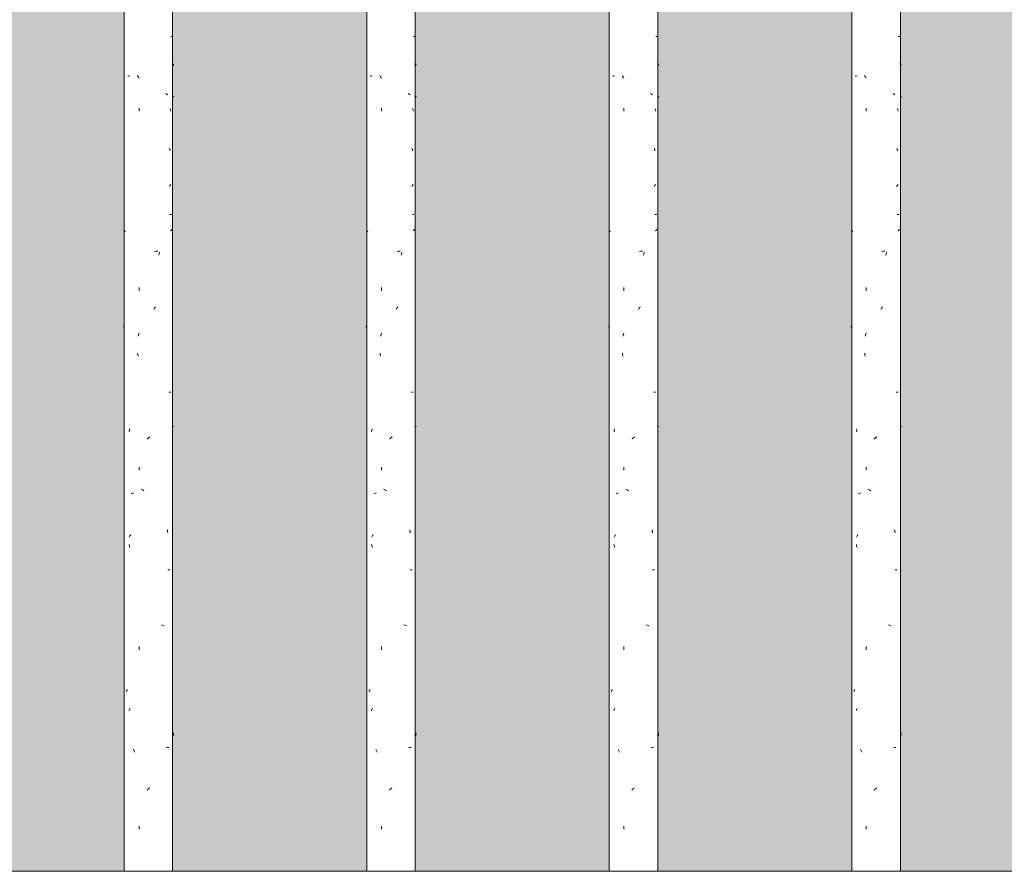
# Model space of a CAD drawing. Units: millimetres. Extents: x 15666 to 29526, y 2899 to 33700.
# Drawn here: x 17322 to 17850, y 2900 to 3356 of the extents above; entities that cross this region are included whole.
import ezdxf

# ---------------------------------------------------------------- set-up
doc = ezdxf.new("R2010")
doc.units = ezdxf.units.MM
for name, color, linetype, lineweight in [('A-WALL', 7, 'Continuous', 18), ('A-WALL-PATT', 7, 'Continuous', 18), ('Q-CASE', 7, 'Continuous', 18)]:
    doc.layers.add(name, color=color, linetype=linetype, lineweight=lineweight)
doc.layers.add('Q-CASE-1', color=7, linetype='Continuous', lineweight=18, true_color=0x0c0d0d)

# ---------------------------------------------------------------- blocks, each defined once
blk = doc.blocks.new('FP_23-Taimekastid vaade 1')
at = {"layer": 'Q-CASE'}
for p, q in [((17768.3, 7220), (17768.3, 2900)), ((17794.3, 2900), (17794.3, 7220))]:
    blk.add_line(p, q, dxfattribs=at)
at = {"layer": 'Q-CASE-1'}
for p, q in [((17793.18, 3347.4), (17793.93, 3347.4)), ((17794.19, 3332.65), (17794.08, 3332.92)), ((17794.29, 3332.38), (17794.19, 3332.65)), ((17794.38, 3332.11), (17794.29, 3332.38)), ((17794.48, 3332.45), (17794.34, 3332.64)), ((17794.47, 3331.84), (17794.38, 3332.11)), ((17794.6, 3332.26), (17794.48, 3332.45)), ((17794.7, 3332.06), (17794.6, 3332.26)), ((17770.03, 3326.15), (17770.53, 3326.3)), ((17770.53, 3326.3), (17771.08, 3326.44)), ((17775.27, 3326.18), (17775.02, 3326.5)), ((17775.53, 3325.85), (17775.27, 3326.18)), ((17775.78, 3325.53), (17775.53, 3325.85)), ((17776.04, 3325.21), (17775.78, 3325.53)), ((17790.63, 3316.77), (17790.35, 3316.98)), ((17790.9, 3316.56), (17790.63, 3316.77)), ((17791.16, 3316.35), (17790.9, 3316.56)), ((17791.42, 3316.14), (17791.16, 3316.35)), ((17794.43, 3314.9), (17794.56, 3315.09)), ((17794.56, 3315.09), (17794.67, 3315.29)), ((17794.67, 3315.29), (17794.75, 3315.48)), ((17776, 3307.4), (17776, 3309.08)), ((17792.84, 3308.54), (17792.72, 3308.9)), ((17792.95, 3308.17), (17792.84, 3308.54)), ((17793.06, 3307.81), (17792.95, 3308.17)), ((17793.17, 3307.45), (17793.06, 3307.81)), ((17792.5, 3287.19), (17792.39, 3287.71)), ((17792.61, 3286.66), (17792.5, 3287.19)), ((17792.72, 3286.14), (17792.61, 3286.66)), ((17792.31, 3267.15), (17792.5, 3267.42)), ((17792.5, 3267.42), (17792.69, 3267.69)), ((17792.69, 3267.69), (17792.86, 3267.96)), ((17792.86, 3267.96), (17793.04, 3268.23)), ((17792.66, 3252.15), (17793.53, 3252.15)), ((17768.42, 3243.27), (17768.26, 3243.46)), ((17768.6, 3243.08), (17768.42, 3243.27)), ((17768.81, 3242.88), (17768.6, 3243.08)), ((17793.04, 3243.28), (17793.23, 3243.49)), ((17793.23, 3243.49), (17793.41, 3243.7)), ((17793.41, 3243.7), (17793.57, 3243.91)), ((17793.57, 3243.91), (17793.73, 3244.12)), ((17784.28, 3232.18), (17785.11, 3232.33)), ((17785.11, 3232.33), (17785.93, 3232.48)), ((17786.58, 3230.24), (17786.72, 3231.07)), ((17786.72, 3231.07), (17786.86, 3231.89)), ((17776, 3211.2), (17776, 3212.87)), ((17783.81, 3201.15), (17784.03, 3201.51)), ((17784.03, 3201.51), (17784.24, 3201.88)), ((17784.24, 3201.88), (17784.45, 3202.24)), ((17784.45, 3202.24), (17784.67, 3202.6)), ((17768.01, 3191.98), (17767.96, 3192.31)), ((17768.07, 3191.66), (17768.01, 3191.98)), ((17768.14, 3191.34), (17768.07, 3191.66)), ((17768.21, 3191.02), (17768.14, 3191.34)), ((17775.49, 3186.89), (17775.67, 3187.42)), ((17775.67, 3187.42), (17775.85, 3187.94)), ((17775.85, 3187.94), (17776.04, 3188.47)), ((17775.34, 3176.97), (17775.2, 3177.8)), ((17775.47, 3176.15), (17775.34, 3176.97)), ((17792.09, 3156.9), (17793.06, 3156.9)), ((17770.78, 3135.5), (17770.88, 3136.33)), ((17770.88, 3136.33), (17770.98, 3137.15)), ((17794.73, 3138.22), (17794.83, 3138.36)), ((17794.83, 3138.36), (17794.88, 3138.51)), ((17780.34, 3131.73), (17780.67, 3132)), ((17780.67, 3132), (17781.01, 3132.27)), ((17781.01, 3132.27), (17781.34, 3132.54)), ((17781.34, 3132.54), (17781.68, 3132.81)), ((17776, 3114.99), (17776, 3116.67)), ((17772.26, 3102.53), (17772.68, 3102.72)), ((17772.68, 3102.72), (17773.11, 3102.91)), ((17777.44, 3104.65), (17777.08, 3104.86)), ((17777.8, 3104.44), (17777.44, 3104.65)), ((17778.17, 3104.23), (17777.8, 3104.44)), ((17778.54, 3104.02), (17778.17, 3104.23)), ((17771.86, 3102.34), (17772.26, 3102.53)), ((17791.33, 3082.23), (17791.22, 3083.06)), ((17791.43, 3081.41), (17791.33, 3082.23)), ((17770.82, 3079.14), (17771, 3079.46)), ((17771, 3079.46), (17771.18, 3079.78)), ((17771.18, 3079.78), (17771.37, 3080.1)), ((17771.37, 3080.1), (17771.57, 3080.42)), ((17770.84, 3074.71), (17770.72, 3075.23)), ((17770.97, 3074.18), (17770.84, 3074.71)), ((17771.1, 3073.66), (17770.97, 3074.18)), ((17791.45, 3061.65), (17792.53, 3061.65)), ((17788.47, 3032), (17788, 3032.19)), ((17788.93, 3031.81), (17788.47, 3032)), ((17789.38, 3031.62), (17788.93, 3031.81)), ((17776, 3018.79), (17776, 3020.47)), ((17769.78, 2997.12), (17769.97, 2997.39)), ((17769.28, 2996.32), (17769.44, 2996.59)), ((17769.44, 2996.59), (17769.61, 2996.85)), ((17769.61, 2996.85), (17769.78, 2997.12)), ((17770.75, 2986.44), (17770.89, 2986.8)), ((17770.89, 2986.8), (17771.03, 2987.16)), ((17771.03, 2987.16), (17771.18, 2987.53)), ((17770.61, 2986.07), (17770.75, 2986.44)), ((17794.57, 2972.62), (17794.61, 2973.15)), ((17794.61, 2973.15), (17794.65, 2973.67)), ((17794.65, 2973.67), (17794.69, 2974.2)), ((17790.77, 2966.4), (17791.94, 2966.4)), ((17773.1, 2964.99), (17772.92, 2965.36)), ((17773.27, 2964.63), (17773.1, 2964.99)), ((17773.45, 2964.27), (17773.27, 2964.63)), ((17773.63, 2963.91), (17773.45, 2964.27)), ((17780.87, 2944.13), (17781.15, 2944.45)), ((17781.15, 2944.45), (17781.43, 2944.77)), ((17780.31, 2943.48), (17780.59, 2943.81)), ((17780.59, 2943.81), (17780.87, 2944.13)), ((17776, 2922.59), (17776, 2924.27))]:
    blk.add_line(p, q, dxfattribs=at)
blk = doc.blocks.new('Piirde pulk - Piirde pulk 4320-V22-Taimekastid vaade 1')
at = {"layer": 'Q-CASE'}
blk.add_line((17768.3, 2900), (17794.3, 2900), dxfattribs=at)
blk.add_blockref('FP_23-Taimekastid vaade 1', (0, 0), dxfattribs=at)
blk = doc.blocks.new('FP_31-Taimekastid vaade 1')
at = {"layer": 'Q-CASE'}
for p, q in [((17378.3, 7220), (17378.3, 2900)), ((17404.3, 2900), (17404.3, 7220))]:
    blk.add_line(p, q, dxfattribs=at)
at = {"layer": 'Q-CASE-1'}
for p, q in [((17403.36, 3347.4), (17404.06, 3347.4)), ((17404.3, 3332.65), (17404.2, 3332.92)), ((17404.4, 3332.38), (17404.3, 3332.65)), ((17404.48, 3332.11), (17404.4, 3332.38)), ((17404.57, 3332.45), (17404.44, 3332.64)), ((17404.56, 3331.84), (17404.48, 3332.11)), ((17404.68, 3332.26), (17404.57, 3332.45)), ((17404.76, 3332.06), (17404.68, 3332.26)), ((17380.25, 3326.15), (17380.77, 3326.3)), ((17380.77, 3326.3), (17381.33, 3326.44)), ((17385.62, 3326.18), (17385.37, 3326.5)), ((17385.88, 3325.85), (17385.62, 3326.18)), ((17386.14, 3325.53), (17385.88, 3325.85)), ((17386.4, 3325.21), (17386.14, 3325.53)), ((17400.9, 3316.77), (17400.63, 3316.98)), ((17401.17, 3316.56), (17400.9, 3316.77)), ((17401.42, 3316.35), (17401.17, 3316.56)), ((17401.67, 3316.14), (17401.42, 3316.35)), ((17404.52, 3314.9), (17404.64, 3315.09)), ((17404.64, 3315.09), (17404.73, 3315.29)), ((17404.73, 3315.29), (17404.8, 3315.48)), ((17386.35, 3307.4), (17386.35, 3309.08)), ((17403.04, 3308.54), (17402.93, 3308.9)), ((17403.15, 3308.17), (17403.04, 3308.54)), ((17403.25, 3307.81), (17403.15, 3308.17)), ((17403.35, 3307.45), (17403.25, 3307.81)), ((17402.71, 3287.19), (17402.6, 3287.71)), ((17402.82, 3286.66), (17402.71, 3287.19)), ((17402.93, 3286.14), (17402.82, 3286.66)), ((17402.53, 3267.15), (17402.71, 3267.42)), ((17402.71, 3267.42), (17402.89, 3267.69)), ((17402.89, 3267.69), (17403.06, 3267.96)), ((17403.06, 3267.96), (17403.23, 3268.23)), ((17402.87, 3252.15), (17403.69, 3252.15)), ((17378.55, 3243.27), (17378.37, 3243.46)), ((17378.75, 3243.08), (17378.55, 3243.27)), ((17378.97, 3242.88), (17378.75, 3243.08)), ((17403.23, 3243.28), (17403.41, 3243.49)), ((17403.41, 3243.49), (17403.58, 3243.7)), ((17403.58, 3243.7), (17403.73, 3243.91)), ((17403.73, 3243.91), (17403.88, 3244.12)), ((17394.65, 3232.18), (17395.48, 3232.33)), ((17395.48, 3232.33), (17396.29, 3232.48)), ((17396.93, 3230.24), (17397.07, 3231.07)), ((17397.07, 3231.07), (17397.21, 3231.89)), ((17386.35, 3211.2), (17386.35, 3212.87)), ((17394.19, 3201.15), (17394.4, 3201.51)), ((17394.4, 3201.51), (17394.62, 3201.88)), ((17394.62, 3201.88), (17394.83, 3202.24)), ((17394.83, 3202.24), (17395.04, 3202.6)), ((17378.1, 3191.98), (17378.03, 3192.31)), ((17378.17, 3191.66), (17378.1, 3191.98)), ((17378.24, 3191.34), (17378.17, 3191.66)), ((17378.32, 3191.02), (17378.24, 3191.34)), ((17385.84, 3186.89), (17386.02, 3187.42)), ((17386.02, 3187.42), (17386.21, 3187.94)), ((17386.21, 3187.94), (17386.4, 3188.47)), ((17385.68, 3176.97), (17385.55, 3177.8)), ((17385.82, 3176.15), (17385.68, 3176.97)), ((17402.32, 3156.9), (17403.25, 3156.9)), ((17381.03, 3135.5), (17381.13, 3136.33)), ((17381.13, 3136.33), (17381.23, 3137.15)), ((17404.78, 3138.22), (17404.86, 3138.36)), ((17390.73, 3131.73), (17391.06, 3132)), ((17391.06, 3132), (17391.4, 3132.27)), ((17391.4, 3132.27), (17391.73, 3132.54)), ((17391.73, 3132.54), (17392.07, 3132.81)), ((17386.35, 3114.99), (17386.35, 3116.67)), ((17382.56, 3102.53), (17382.98, 3102.72)), ((17382.98, 3102.72), (17383.42, 3102.91)), ((17387.81, 3104.65), (17387.45, 3104.86)), ((17388.18, 3104.44), (17387.81, 3104.65)), ((17388.55, 3104.23), (17388.18, 3104.44)), ((17388.92, 3104.02), (17388.55, 3104.23)), ((17382.14, 3102.34), (17382.56, 3102.53)), ((17401.58, 3082.23), (17401.48, 3083.06)), ((17401.68, 3081.41), (17401.58, 3082.23)), ((17381.07, 3079.14), (17381.25, 3079.46)), ((17381.25, 3079.46), (17381.44, 3079.78)), ((17381.44, 3079.78), (17381.64, 3080.1)), ((17381.64, 3080.1), (17381.84, 3080.42)), ((17381.09, 3074.71), (17380.96, 3075.23)), ((17381.23, 3074.18), (17381.09, 3074.71)), ((17381.36, 3073.66), (17381.23, 3074.18)), ((17401.71, 3061.65), (17402.74, 3061.65)), ((17398.8, 3032), (17398.33, 3032.19)), ((17399.25, 3031.81), (17398.8, 3032)), ((17399.69, 3031.62), (17399.25, 3031.81)), ((17386.35, 3018.79), (17386.35, 3020.47)), ((17379.99, 2997.12), (17380.18, 2997.39)), ((17379.47, 2996.32), (17379.64, 2996.59)), ((17379.64, 2996.59), (17379.81, 2996.85)), ((17379.81, 2996.85), (17379.99, 2997.12)), ((17381, 2986.44), (17381.14, 2986.8)), ((17381.14, 2986.8), (17381.29, 2987.16)), ((17381.29, 2987.16), (17381.44, 2987.53)), ((17380.86, 2986.07), (17381, 2986.44)), ((17404.65, 2972.62), (17404.68, 2973.15)), ((17404.68, 2973.15), (17404.72, 2973.67)), ((17404.72, 2973.67), (17404.75, 2974.2)), ((17401.04, 2966.4), (17402.18, 2966.4)), ((17383.41, 2964.99), (17383.23, 2965.36)), ((17383.59, 2964.63), (17383.41, 2964.99)), ((17383.77, 2964.27), (17383.59, 2964.63)), ((17383.95, 2963.91), (17383.77, 2964.27)), ((17391.26, 2944.13), (17391.54, 2944.45)), ((17391.54, 2944.45), (17391.82, 2944.77)), ((17390.69, 2943.48), (17390.98, 2943.81)), ((17390.98, 2943.81), (17391.26, 2944.13)), ((17386.35, 2922.59), (17386.35, 2924.27))]:
    blk.add_line(p, q, dxfattribs=at)
blk = doc.blocks.new('Piirde pulk - Piirde pulk 4320-V30-Taimekastid vaade 1')
at = {"layer": 'Q-CASE'}
blk.add_line((17378.3, 2900), (17404.3, 2900), dxfattribs=at)
blk.add_blockref('FP_31-Taimekastid vaade 1', (0, 0), dxfattribs=at)
blk = doc.blocks.new('FP_33-Taimekastid vaade 1')
at = {"layer": 'Q-CASE'}
for p, q in [((17508.3, 7220), (17508.3, 2900)), ((17534.3, 2900), (17534.3, 7220))]:
    blk.add_line(p, q, dxfattribs=at)
at = {"layer": 'Q-CASE-1'}
for p, q in [((17533.31, 3347.4), (17534.02, 3347.4)), ((17534.27, 3332.65), (17534.17, 3332.92)), ((17534.37, 3332.38), (17534.27, 3332.65)), ((17534.45, 3332.11), (17534.37, 3332.38)), ((17534.54, 3332.45), (17534.41, 3332.64)), ((17534.53, 3331.84), (17534.45, 3332.11)), ((17534.65, 3332.26), (17534.54, 3332.45)), ((17534.74, 3332.06), (17534.65, 3332.26)), ((17510.18, 3326.15), (17510.7, 3326.3)), ((17510.7, 3326.3), (17511.26, 3326.44)), ((17515.51, 3326.18), (17515.26, 3326.5)), ((17515.77, 3325.85), (17515.51, 3326.18)), ((17516.03, 3325.53), (17515.77, 3325.85)), ((17516.29, 3325.21), (17516.03, 3325.53)), ((17530.82, 3316.77), (17530.55, 3316.98)), ((17531.09, 3316.56), (17530.82, 3316.77)), ((17531.35, 3316.35), (17531.09, 3316.56)), ((17531.6, 3316.14), (17531.35, 3316.35)), ((17534.5, 3314.9), (17534.61, 3315.09)), ((17534.61, 3315.09), (17534.71, 3315.29)), ((17534.71, 3315.29), (17534.79, 3315.48)), ((17516.25, 3307.4), (17516.25, 3309.08)), ((17532.98, 3308.54), (17532.86, 3308.9)), ((17533.09, 3308.17), (17532.98, 3308.54)), ((17533.2, 3307.81), (17533.09, 3308.17)), ((17533.3, 3307.45), (17533.2, 3307.81)), ((17532.65, 3287.19), (17532.54, 3287.71)), ((17532.76, 3286.66), (17532.65, 3287.19)), ((17532.86, 3286.14), (17532.76, 3286.66)), ((17532.46, 3267.15), (17532.65, 3267.42)), ((17532.65, 3267.42), (17532.83, 3267.69)), ((17532.83, 3267.69), (17533, 3267.96)), ((17533, 3267.96), (17533.17, 3268.23)), ((17532.81, 3252.15), (17533.64, 3252.15)), ((17508.51, 3243.27), (17508.33, 3243.46)), ((17508.7, 3243.08), (17508.51, 3243.27)), ((17508.92, 3242.88), (17508.7, 3243.08)), ((17533.18, 3243.28), (17533.36, 3243.49)), ((17533.36, 3243.49), (17533.53, 3243.7)), ((17533.53, 3243.7), (17533.69, 3243.91)), ((17533.69, 3243.91), (17533.84, 3244.12)), ((17524.54, 3232.18), (17525.37, 3232.33)), ((17525.37, 3232.33), (17526.18, 3232.48)), ((17526.83, 3230.24), (17526.96, 3231.07)), ((17526.96, 3231.07), (17527.1, 3231.89)), ((17516.25, 3211.2), (17516.25, 3212.87)), ((17524.08, 3201.15), (17524.29, 3201.51)), ((17524.29, 3201.51), (17524.5, 3201.88)), ((17524.5, 3201.88), (17524.72, 3202.24)), ((17524.72, 3202.24), (17524.93, 3202.6)), ((17508.07, 3191.98), (17508.01, 3192.31)), ((17508.14, 3191.66), (17508.07, 3191.98)), ((17508.21, 3191.34), (17508.14, 3191.66)), ((17508.29, 3191.02), (17508.21, 3191.34)), ((17515.73, 3186.89), (17515.92, 3187.42)), ((17515.92, 3187.42), (17516.1, 3187.94)), ((17516.1, 3187.94), (17516.29, 3188.47)), ((17515.58, 3176.97), (17515.44, 3177.8)), ((17515.72, 3176.15), (17515.58, 3176.97)), ((17532.25, 3156.9), (17533.19, 3156.9)), ((17510.95, 3135.5), (17511.05, 3136.33)), ((17511.05, 3136.33), (17511.15, 3137.15)), ((17534.77, 3138.22), (17534.85, 3138.36)), ((17534.85, 3138.36), (17534.88, 3138.51)), ((17520.61, 3131.73), (17520.94, 3132)), ((17520.94, 3132), (17521.28, 3132.27)), ((17521.28, 3132.27), (17521.61, 3132.54)), ((17521.61, 3132.54), (17521.95, 3132.81)), ((17516.25, 3114.99), (17516.25, 3116.67)), ((17512.47, 3102.53), (17512.89, 3102.72)), ((17512.89, 3102.72), (17513.33, 3102.91)), ((17517.7, 3104.65), (17517.33, 3104.86)), ((17518.06, 3104.44), (17517.7, 3104.65)), ((17518.43, 3104.23), (17518.06, 3104.44)), ((17518.81, 3104.02), (17518.43, 3104.23)), ((17512.06, 3102.34), (17512.47, 3102.53)), ((17531.51, 3082.23), (17531.41, 3083.06)), ((17531.61, 3081.41), (17531.51, 3082.23)), ((17510.99, 3079.14), (17511.17, 3079.46)), ((17511.17, 3079.46), (17511.36, 3079.78)), ((17511.36, 3079.78), (17511.56, 3080.1)), ((17511.56, 3080.1), (17511.76, 3080.42)), ((17511.02, 3074.71), (17510.89, 3075.23)), ((17511.15, 3074.18), (17511.02, 3074.71)), ((17511.28, 3073.66), (17511.15, 3074.18)), ((17531.63, 3061.65), (17532.68, 3061.65)), ((17528.7, 3032), (17528.23, 3032.19)), ((17529.15, 3031.81), (17528.7, 3032)), ((17529.59, 3031.62), (17529.15, 3031.81)), ((17516.25, 3018.79), (17516.25, 3020.47)), ((17509.93, 2997.12), (17510.12, 2997.39)), ((17509.41, 2996.32), (17509.58, 2996.59)), ((17509.58, 2996.59), (17509.75, 2996.85)), ((17509.75, 2996.85), (17509.93, 2997.12)), ((17510.92, 2986.44), (17511.07, 2986.8)), ((17511.07, 2986.8), (17511.21, 2987.16)), ((17511.21, 2987.16), (17511.36, 2987.53)), ((17510.78, 2986.07), (17510.92, 2986.44)), ((17534.63, 2972.62), (17534.66, 2973.15)), ((17534.66, 2973.15), (17534.7, 2973.67)), ((17534.7, 2973.67), (17534.73, 2974.2)), ((17530.96, 2966.4), (17532.11, 2966.4)), ((17513.31, 2964.99), (17513.14, 2965.36)), ((17513.49, 2964.63), (17513.31, 2964.99)), ((17513.67, 2964.27), (17513.49, 2964.63)), ((17513.85, 2963.91), (17513.67, 2964.27)), ((17521.14, 2944.13), (17521.42, 2944.45)), ((17521.42, 2944.45), (17521.7, 2944.77)), ((17520.58, 2943.48), (17520.86, 2943.81)), ((17520.86, 2943.81), (17521.14, 2944.13)), ((17516.25, 2922.59), (17516.25, 2924.27))]:
    blk.add_line(p, q, dxfattribs=at)
blk = doc.blocks.new('Piirde pulk - Piirde pulk 4320-V32-Taimekastid vaade 1')
at = {"layer": 'Q-CASE'}
blk.add_line((17508.3, 2900), (17534.3, 2900), dxfattribs=at)
blk.add_blockref('FP_33-Taimekastid vaade 1', (0, 0), dxfattribs=at)
blk = doc.blocks.new('FP_35-Taimekastid vaade 1')
at = {"layer": 'Q-CASE'}
for p, q in [((17638.3, 7220), (17638.3, 2900)), ((17664.3, 2900), (17664.3, 7220))]:
    blk.add_line(p, q, dxfattribs=at)
at = {"layer": 'Q-CASE-1'}
for p, q in [((17663.25, 3347.4), (17663.98, 3347.4)), ((17664.23, 3332.65), (17664.13, 3332.92)), ((17664.33, 3332.38), (17664.23, 3332.65)), ((17664.42, 3332.11), (17664.33, 3332.38)), ((17664.51, 3332.45), (17664.38, 3332.64)), ((17664.5, 3331.84), (17664.42, 3332.11)), ((17664.63, 3332.26), (17664.51, 3332.45)), ((17664.72, 3332.06), (17664.63, 3332.26)), ((17640.11, 3326.15), (17640.62, 3326.3)), ((17640.62, 3326.3), (17641.17, 3326.44)), ((17645.4, 3326.18), (17645.15, 3326.5)), ((17645.65, 3325.85), (17645.4, 3326.18)), ((17645.91, 3325.53), (17645.65, 3325.85)), ((17646.17, 3325.21), (17645.91, 3325.53)), ((17660.73, 3316.77), (17660.45, 3316.98)), ((17661, 3316.56), (17660.73, 3316.77)), ((17661.26, 3316.35), (17661, 3316.56)), ((17661.51, 3316.14), (17661.26, 3316.35)), ((17664.46, 3314.9), (17664.59, 3315.09)), ((17664.59, 3315.09), (17664.69, 3315.29)), ((17664.69, 3315.29), (17664.77, 3315.48)), ((17646.13, 3307.4), (17646.13, 3309.08)), ((17662.91, 3308.54), (17662.8, 3308.9)), ((17663.02, 3308.17), (17662.91, 3308.54)), ((17663.13, 3307.81), (17663.02, 3308.17)), ((17663.24, 3307.45), (17663.13, 3307.81)), ((17662.58, 3287.19), (17662.47, 3287.71)), ((17662.69, 3286.66), (17662.58, 3287.19)), ((17662.8, 3286.14), (17662.69, 3286.66)), ((17662.39, 3267.15), (17662.58, 3267.42)), ((17662.58, 3267.42), (17662.76, 3267.69)), ((17662.76, 3267.69), (17662.94, 3267.96)), ((17662.94, 3267.96), (17663.11, 3268.23)), ((17662.74, 3252.15), (17663.59, 3252.15)), ((17638.47, 3243.27), (17638.3, 3243.46)), ((17638.66, 3243.08), (17638.47, 3243.27)), ((17638.87, 3242.88), (17638.66, 3243.08)), ((17663.11, 3243.28), (17663.3, 3243.49)), ((17663.3, 3243.49), (17663.47, 3243.7)), ((17663.47, 3243.7), (17663.63, 3243.91)), ((17663.63, 3243.91), (17663.79, 3244.12)), ((17654.41, 3232.18), (17655.25, 3232.33)), ((17655.25, 3232.33), (17656.06, 3232.48)), ((17656.71, 3230.24), (17656.85, 3231.07)), ((17656.85, 3231.07), (17656.99, 3231.89)), ((17646.13, 3211.2), (17646.13, 3212.87)), ((17653.95, 3201.15), (17654.16, 3201.51)), ((17654.16, 3201.51), (17654.38, 3201.88)), ((17654.38, 3201.88), (17654.59, 3202.24)), ((17654.59, 3202.24), (17654.8, 3202.6)), ((17638.04, 3191.98), (17637.98, 3192.31)), ((17638.1, 3191.66), (17638.04, 3191.98)), ((17638.17, 3191.34), (17638.1, 3191.66)), ((17638.25, 3191.02), (17638.17, 3191.34)), ((17645.62, 3186.89), (17645.8, 3187.42)), ((17645.8, 3187.42), (17645.98, 3187.94)), ((17645.98, 3187.94), (17646.17, 3188.47)), ((17645.46, 3176.97), (17645.33, 3177.8)), ((17645.6, 3176.15), (17645.46, 3176.97)), ((17662.17, 3156.9), (17663.13, 3156.9)), ((17640.87, 3135.5), (17640.97, 3136.33)), ((17640.97, 3136.33), (17641.07, 3137.15)), ((17664.75, 3138.22), (17664.84, 3138.36)), ((17664.84, 3138.36), (17664.88, 3138.51)), ((17650.48, 3131.73), (17650.82, 3132)), ((17650.82, 3132), (17651.15, 3132.27)), ((17651.15, 3132.27), (17651.49, 3132.54)), ((17651.49, 3132.54), (17651.82, 3132.81)), ((17646.13, 3114.99), (17646.13, 3116.67)), ((17642.37, 3102.53), (17642.79, 3102.72)), ((17642.79, 3102.72), (17643.22, 3102.91)), ((17647.57, 3104.65), (17647.21, 3104.86)), ((17647.94, 3104.44), (17647.57, 3104.65)), ((17648.31, 3104.23), (17647.94, 3104.44)), ((17648.68, 3104.02), (17648.31, 3104.23)), ((17641.96, 3102.34), (17642.37, 3102.53)), ((17661.42, 3082.23), (17661.32, 3083.06)), ((17661.52, 3081.41), (17661.42, 3082.23)), ((17640.91, 3079.14), (17641.09, 3079.46)), ((17641.09, 3079.46), (17641.28, 3079.78)), ((17641.28, 3079.78), (17641.47, 3080.1)), ((17641.47, 3080.1), (17641.67, 3080.42)), ((17640.93, 3074.71), (17640.81, 3075.23)), ((17641.06, 3074.18), (17640.93, 3074.71)), ((17641.2, 3073.66), (17641.06, 3074.18)), ((17661.55, 3061.65), (17662.61, 3061.65)), ((17658.59, 3032), (17658.12, 3032.19)), ((17659.05, 3031.81), (17658.59, 3032)), ((17659.49, 3031.62), (17659.05, 3031.81)), ((17646.13, 3018.79), (17646.13, 3020.47)), ((17639.86, 2997.12), (17640.04, 2997.39)), ((17639.35, 2996.32), (17639.51, 2996.59)), ((17639.51, 2996.59), (17639.68, 2996.85)), ((17639.68, 2996.85), (17639.86, 2997.12)), ((17640.84, 2986.44), (17640.98, 2986.8)), ((17640.98, 2986.8), (17641.13, 2987.16)), ((17641.13, 2987.16), (17641.27, 2987.53)), ((17640.7, 2986.07), (17640.84, 2986.44)), ((17664.6, 2972.62), (17664.64, 2973.15)), ((17664.64, 2973.15), (17664.68, 2973.67)), ((17664.68, 2973.67), (17664.71, 2974.2)), ((17660.87, 2966.4), (17662.03, 2966.4)), ((17643.21, 2964.99), (17643.03, 2965.36)), ((17643.39, 2964.63), (17643.21, 2964.99)), ((17643.56, 2964.27), (17643.39, 2964.63)), ((17643.75, 2963.91), (17643.56, 2964.27)), ((17651.01, 2944.13), (17651.29, 2944.45)), ((17651.29, 2944.45), (17651.58, 2944.77)), ((17650.45, 2943.48), (17650.73, 2943.81)), ((17650.73, 2943.81), (17651.01, 2944.13)), ((17646.13, 2922.59), (17646.13, 2924.27))]:
    blk.add_line(p, q, dxfattribs=at)
blk = doc.blocks.new('Piirde pulk - Piirde pulk 4320-V34-Taimekastid vaade 1')
at = {"layer": 'Q-CASE'}
blk.add_line((17638.3, 2900), (17664.3, 2900), dxfattribs=at)
blk.add_blockref('FP_35-Taimekastid vaade 1', (0, 0), dxfattribs=at)

msp = doc.modelspace()

# ---------------------------------------------------------------- hatches: boundary and pattern name
at = {"layer": 'A-WALL-PATT'}
h = msp.add_hatch(dxfattribs=at)
h.set_pattern_fill('FP_1', color=256, style=0, pattern_type=2)
h.set_pattern_definition([(0, (20252.05, 4109.405), (0.9525, 95.25), [1.676, -94.526]), (10, (20282.53, 4111.31), (-15.602, 93.9683), [1.676, -94.526]), (20, (20265.38, 4132.265), (-31.6824, 89.8315), [1.676, -94.526]), (30, (20286.34, 4147.505), (-46.8001, 82.9652), [1.676, -94.526]), (40, (20261.57, 4153.22), (-60.4959, 73.578), [1.676, -94.526]), (50, (20269.19, 4176.08), (-72.3535, 61.9552), [1.676, -94.526]), (60, (20255.86, 4193.225), (-82.0127, 48.4499), [1.676, -94.526]), (70, (20286.34, 4191.32), (-89.18, 33.4725), [1.676, -94.526]), (80, (20309.2, 4195.13), (-93.6375, 17.478), [1.676, -94.526]), (90, (20320.63, 4172.27), (-95.25, 0.9525), [1.676, -94.526]), (100, (20339.68, 4170.365), (-93.9683, -15.602), [1.676, -94.526]), (110, (20339.68, 4136.075), (-89.8315, -31.6824), [1.676, -94.526]), (120, (20322.53, 4124.645), (-82.9652, -46.8001), [1.676, -94.526]), (130, (20295.86, 4130.36), (-73.578, -60.4959), [1.676, -94.526]), (140, (20313.01, 4147.505), (-61.9552, -72.3535), [1.676, -94.526]), (150, (20295.86, 4164.65), (-48.4499, -82.0127), [1.676, -94.526]), (160, (20335.87, 4111.31), (-33.4725, -89.18), [1.676, -94.526])])
h.paths.add_polyline_path([(15668, 2900), (15688.3, 2900), (15688.3, 3805), (15668, 3805), (15668, 2966.65)])
h.paths.add_polyline_path([(15714.3, 2900), (15818.3, 2900), (15818.3, 3805), (15714.3, 3805), (15714.3, 2966.65)])
h.paths.add_polyline_path([(22708.3, 2900), (22708.3, 3805), (22604.3, 3805), (22604.3, 2900), (22652.26, 2900)])
h.paths.add_polyline_path([(22734.3, 2900), (22838.3, 2900), (22838.3, 3805), (22734.3, 3805), (22734.3, 3034.17)])
h.paths.add_polyline_path([(22864.3, 2900), (22968.3, 2900), (22968.3, 3805), (22864.3, 3805), (22864.3, 3034.17)])
h.paths.add_polyline_path([(18321.4, 2900), (18418.3, 2900), (18418.3, 3805), (18314.3, 3805), (18314.3, 2900)])
h.paths.add_polyline_path([(22578.3, 2900), (22578.3, 3805), (22474.3, 3805), (22474.3, 2900), (22512.55, 2900)])
h.paths.add_polyline_path([(15844.3, 2900), (15948.3, 2900), (15948.3, 3805), (15844.3, 3805), (15844.3, 2966.65)])
h.paths.add_polyline_path([(18740.52, 2900), (18808.3, 2900), (18808.3, 3805), (18704.3, 3805), (18704.3, 2900)])
h.paths.add_polyline_path([(18834.3, 2900), (18938.3, 2900), (18938.3, 3805), (18834.3, 3805), (18834.3, 2966.65)])
h.paths.add_polyline_path([(22448.3, 2900), (22448.3, 3805), (22344.3, 3805), (22344.3, 2900), (22442.7, 2900)])
h.paths.add_polyline_path([(19299.34, 2900), (19328.3, 2900), (19328.3, 3805), (19224.3, 3805), (19224.3, 2900), (19229.49, 2900)])
h.paths.add_polyline_path([(19354.3, 2900), (19458.3, 2900), (19458.3, 3805), (19354.3, 3805), (19354.3, 2966.65)])
h.paths.add_polyline_path([(16784.65, 2900), (16858.3, 2900), (16858.3, 3805), (16754.3, 3805), (16754.3, 2900)])
h.paths.add_polyline_path([(16884.3, 2900), (16988.3, 2900), (16988.3, 3805), (16884.3, 3805), (16884.3, 2966.65)])
h.paths.add_polyline_path([(18288.3, 2900), (18288.3, 3805), (18184.3, 3805), (18184.3, 2900), (18286.48, 2900)])
h.paths.add_polyline_path([(16728.3, 2900), (16728.3, 3805), (16624.3, 3805), (16624.3, 2900), (16714.8, 2900)])
h.paths.add_polyline_path([(16598.3, 2900), (16598.3, 3805), (16494.3, 3805), (16494.3, 2900), (16575.09, 2900)])
h.paths.add_polyline_path([(18964.3, 2900), (19068.3, 2900), (19068.3, 3805), (18964.3, 3805), (18964.3, 3034.17)])
h.paths.add_polyline_path([(20134.3, 2900), (20238.3, 2900), (20238.3, 3805), (20134.3, 3805), (20134.3, 2966.65)])
h.paths.add_polyline_path([(17014.3, 2900), (17118.3, 2900), (17118.3, 3805), (17014.3, 3805), (17014.3, 3034.17)])
h.paths.add_polyline_path([(19484.3, 2900), (19588.3, 2900), (19588.3, 3805), (19484.3, 3805), (19484.3, 2966.65)])
h.paths.add_polyline_path([(18158.3, 2900), (18158.3, 3805), (18054.3, 3805), (18054.3, 2900), (18111.85, 2900)])
h.paths.add_polyline_path([(18028.3, 2900), (18028.3, 3805), (17924.3, 3805), (17924.3, 2900), (17972.14, 2900)])
h.paths.add_polyline_path([(20108.3, 2900), (20108.3, 3805), (20004.3, 3805), (20004.3, 2900), (20102.64, 2900)])
h.paths.add_polyline_path([(22994.3, 2900), (23098.3, 2900), (23098.3, 3805), (22994.3, 3805), (22994.3, 2966.65)])
h.paths.add_polyline_path([(19978.3, 2900), (19978.3, 3805), (19874.3, 3805), (19874.3, 2900), (19928.01, 2900)])
h.paths.add_polyline_path([(20264.3, 2900), (20368.3, 2900), (20368.3, 3805), (20264.3, 3805), (20264.3, 2966.65)])
h.paths.add_polyline_path([(24607.5, 2900), (24607.5, 3805), (24554.3, 3805), (24554.3, 2900)])
h.paths.add_polyline_path([(24528.3, 2900), (24528.3, 3805), (24424.3, 3805), (24424.3, 2900), (24468.42, 2900)])
h.paths.add_polyline_path([(23124.3, 2900), (23228.3, 2900), (23228.3, 3805), (23124.3, 3805), (23124.3, 2966.65)])
h.paths.add_polyline_path([(22318.3, 2900), (22318.3, 3805), (22214.3, 3805), (22214.3, 2900), (22302.99, 2900)])
h.paths.add_polyline_path([(24398.3, 2900), (24398.3, 3805), (24294.3, 3805), (24294.3, 2900), (24328.72, 2900)])
h.paths.add_polyline_path([(22188.3, 2900), (22188.3, 3805), (22084.3, 3805), (22084.3, 2900), (22163.29, 2900)])
h.paths.add_polyline_path([(20394.3, 2900), (20498.3, 2900), (20498.3, 3805), (20394.3, 3805), (20394.3, 2966.65)])
h.paths.add_polyline_path([(20524.3, 2900), (20628.3, 2900), (20628.3, 3805), (20524.3, 3805), (20524.3, 2966.65)])
h.paths.add_polyline_path([(23254.3, 2900), (23358.3, 2900), (23358.3, 3805), (23254.3, 3805), (23254.3, 2966.65)])
h.paths.add_polyline_path([(22058.3, 2900), (22058.3, 3805), (21954.3, 3805), (21954.3, 2900), (22023.59, 2900)])
h.paths.add_polyline_path([(20654.3, 2900), (20758.3, 2900), (20758.3, 3805), (20654.3, 3805), (20654.3, 2966.65)])
h.paths.add_polyline_path([(23384.3, 2900), (23488.3, 2900), (23488.3, 3805), (23384.3, 3805), (23384.3, 2932.89)])
h.paths.add_polyline_path([(24268.3, 2900), (24268.3, 3805), (24164.3, 3805), (24164.3, 2900), (24258.86, 2900)])
h.paths.add_polyline_path([(21928.3, 2900), (21928.3, 3805), (21824.3, 3805), (21824.3, 2900), (21883.88, 2900)])
h.paths.add_polyline_path([(24138.3, 2900), (24138.3, 3805), (24034.3, 3805), (24034.3, 2900), (24119.16, 2900)])
h.paths.add_polyline_path([(17144.3, 2900), (17248.3, 2900), (17248.3, 3805), (17144.3, 3805), (17144.3, 3034.17)])
h.paths.add_polyline_path([(15974.3, 2900), (16078.3, 2900), (16078.3, 3805), (15974.3, 3805), (15974.3, 2966.65)])
h.paths.add_polyline_path([(17274.3, 2900), (17378.3, 2900), (17378.3, 3805), (17274.3, 3805), (17274.3, 3034.17)])
h.paths.add_polyline_path([(19198.3, 2900), (19198.3, 3805), (19094.3, 3805), (19094.3, 2900), (19159.63, 2900)])
h.paths.add_polyline_path([(18461.11, 2900), (18548.3, 2900), (18548.3, 3805), (18444.3, 3805), (18444.3, 2900)])
h.paths.add_polyline_path([(19848.3, 2900), (19848.3, 3805), (19744.3, 3805), (19744.3, 2900), (19788.31, 2900)])
h.paths.add_polyline_path([(16104.3, 2900), (16208.3, 2900), (16208.3, 3805), (16104.3, 3805), (16104.3, 3034.17)])
h.paths.add_polyline_path([(21798.3, 2900), (21798.3, 3805), (21694.3, 3805), (21694.3, 2900), (21744.18, 2900)])
h.paths.add_polyline_path([(18574.3, 2900), (18678.3, 2900), (18678.3, 3805), (18574.3, 3805), (18574.3, 2966.65)])
h.paths.add_polyline_path([(17898.3, 2900), (17898.3, 3805), (17794.3, 3805), (17794.3, 2900), (17832.44, 2900)])
h.paths.add_polyline_path([(21668.3, 2900), (21668.3, 3805), (21564.3, 3805), (21564.3, 2900), (21604.47, 2900)])
h.paths.add_polyline_path([(21538.3, 2900), (21538.3, 3805), (21434.3, 3805), (21434.3, 2900), (21534.62, 2900)])
h.paths.add_polyline_path([(17768.3, 2900), (17768.3, 3805), (17664.3, 3805), (17664.3, 2900), (17762.58, 2900)])
h.paths.add_polyline_path([(16468.3, 2900), (16468.3, 3805), (16364.3, 3805), (16364.3, 2900), (16435.39, 2900)])
h.paths.add_polyline_path([(17638.3, 2900), (17638.3, 3805), (17534.3, 3805), (17534.3, 2900), (17622.88, 2900)])
h.paths.add_polyline_path([(20784.3, 2900), (20888.3, 2900), (20888.3, 3805), (20784.3, 3805), (20784.3, 3034.17)])
h.paths.add_polyline_path([(20914.3, 2900), (21018.3, 2900), (21018.3, 3805), (20914.3, 3805), (20914.3, 3034.17)])
h.paths.add_polyline_path([(21044.3, 2900), (21148.3, 2900), (21148.3, 3805), (21044.3, 3805), (21044.3, 2966.65)])
h.paths.add_polyline_path([(16338.3, 2900), (16338.3, 3805), (16234.3, 3805), (16234.3, 2900), (16330.61, 2900)])
h.paths.add_polyline_path([(21174.3, 2900), (21278.3, 2900), (21278.3, 3805), (21174.3, 3805), (21174.3, 2966.65)])
h.paths.add_polyline_path([(23514.3, 2900), (23618.3, 2900), (23618.3, 3805), (23514.3, 3805), (23514.3, 2966.65)])
h.paths.add_polyline_path([(23644.3, 2900), (23748.3, 2900), (23748.3, 3805), (23644.3, 3805), (23644.3, 3034.17)])
h.paths.add_polyline_path([(19718.3, 2900), (19718.3, 3805), (19614.3, 3805), (19614.3, 2900), (19648.6, 2900)])
h.paths.add_polyline_path([(21408.3, 2900), (21408.3, 3805), (21304.3, 3805), (21304.3, 2900), (21394.91, 2900)])
h.paths.add_polyline_path([(17404.3, 2900), (17508.3, 2900), (17508.3, 3805), (17404.3, 3805), (17404.3, 2966.65)])
h.paths.add_polyline_path([(24008.3, 2900), (24008.3, 3805), (23904.3, 3805), (23904.3, 2900), (23979.45, 2900)])
h.paths.add_polyline_path([(23774.3, 2900), (23878.3, 2900), (23878.3, 3805), (23774.3, 3805), (23774.3, 3034.17)])

# ---------------------------------------------------------------- linework, layer by layer
at = {"layer": 'A-WALL'}
for p, q in [((17274.3, 2900), (17378.3, 2900)), ((17404.3, 2900), (17508.3, 2900)), ((17534.3, 2900), (17638.3, 2900)), ((17664.3, 2900), (17768.3, 2900)), ((17794.3, 2900), (17898.3, 2900))]:
    msp.add_line(p, q, dxfattribs=at)

# ---------------------------------------------------------------- block references
at = {"layer": 'Q-CASE'}
for name in ['Piirde pulk - Piirde pulk 4320-V30-Taimekastid vaade 1', 'Piirde pulk - Piirde pulk 4320-V32-Taimekastid vaade 1', 'Piirde pulk - Piirde pulk 4320-V34-Taimekastid vaade 1', 'Piirde pulk - Piirde pulk 4320-V22-Taimekastid vaade 1']:
    msp.add_blockref(name, (0, 0), dxfattribs=at)

doc.saveas('drawing.dxf')
